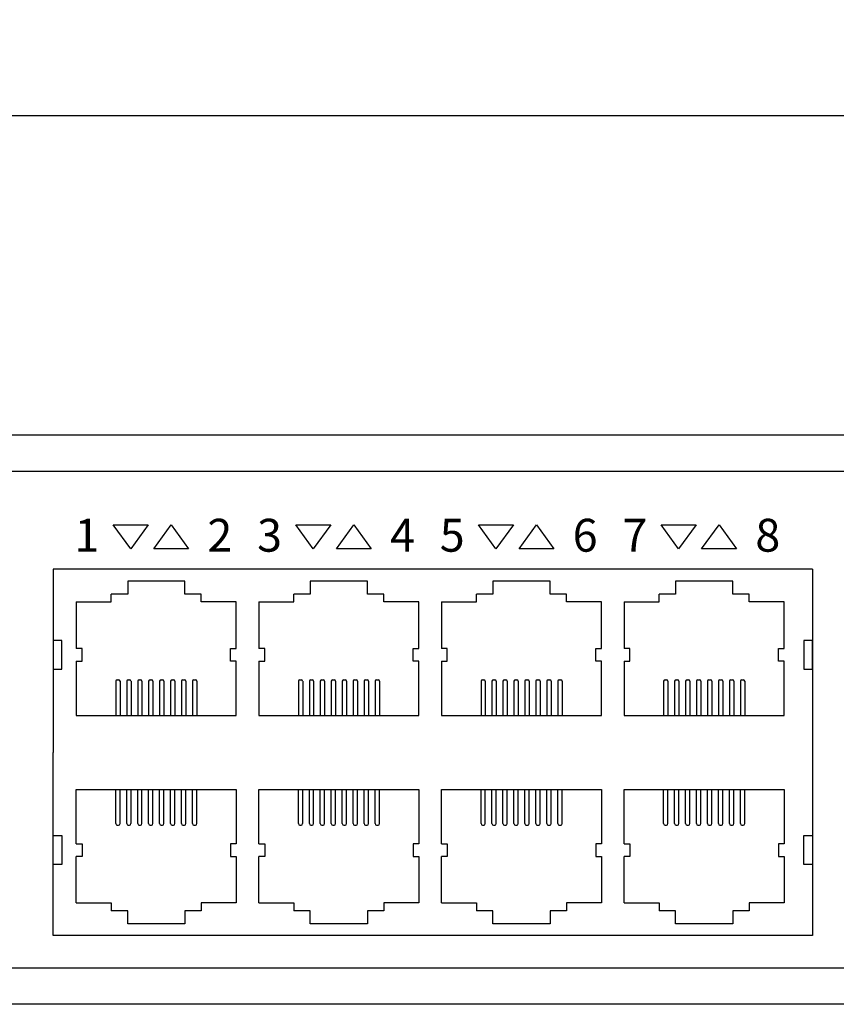
# Model space of a CAD drawing. Units: millimetres. Extents: x 40 to 99447, y 3 to 111367.
# Drawn here: x 50 to 52, y 8 to 11 of the extents above; entities that cross this region are included whole.
import ezdxf

# ---------------------------------------------------------------- set-up
doc = ezdxf.new("R2010")
doc.units = ezdxf.units.MM
doc.layers.add('0 @ 1', color=7, linetype='Continuous')
doc.layers.add('DIMENISON', color=7, linetype='Continuous')
doc.styles.add('N-TRON-B', font='txt')
doc.styles.add('样式 1', font='txt')
doc.dimstyles.new('中', dxfattribs={"dimtxt": 0.22, "dimasz": 0.12, "dimexe": 0.15, "dimexo": 0.06, "dimgap": 0.0375, "dimtad": 0, "dimdec": 3, "dimzin": 0, "dimdsep": 46, "dimtxsty": 'N-TRON-B', "dimcen": 0.1, "dimclrd": 5, "dimclre": 5, "dimclrt": 5, "dimadec": 0, "dimazin": 0, "dimtfac": 1, "dimtdec": 3, "dimtofl": 0, "dimtmove": 0, "dimatfit": 3, "dimfxl": 1, "dimtolj": 1, "dimtzin": 0, "dimlwd": -1, "dimlwe": -1, "dimarcsym": 0})

# ---------------------------------------------------------------- blocks, each defined once
blk = doc.blocks.new('*D8')
at = {"color": 5, "transparency": 16777216}
for p, q in [((47.1171, 9.7189), (47.1171, 10.7801)), ((64.4399, 9.7189), (64.4399, 10.7801)), ((47.2371, 10.6301), (54.7353, 10.6301)), ((64.3199, 10.6301), (56.8217, 10.6301))]:
    blk.add_line(p, q, dxfattribs=at)
for points in [[(47.2371, 10.6501), (47.2371, 10.6101), (47.1171, 10.6301)], [(64.3199, 10.6501), (64.3199, 10.6101), (64.4399, 10.6301)]]:
    blk.add_solid(points, dxfattribs=at)
at = {"layer": 'Defpoints', "color": 0, "transparency": 16777216}
for p in [(64.4399, 10.6301), (47.1171, 9.6589), (64.4399, 9.6589)]:
    blk.add_point(p, dxfattribs=at)
at = {"color": 5, "transparency": 16777216, "char_height": 0.22, "attachment_point": 5, "style": 'N-TRON-B'}
for s, insert in [('\\A1;17.323', (55.7785, 10.7776)), ('\\A1;[440.00mm]', (55.7785, 10.4249))]:
    blk.add_mtext(s, dxfattribs=dict(at, insert=insert))

msp = doc.modelspace()

# ---------------------------------------------------------------- linework, layer by layer
for p, q in [((47.1171, 9.6589), (64.4399, 9.6589)), ((47.7134, 9.5488), (63.8436, 9.5488)), ((49.9387, 9.3853), (50.0449, 9.3853)), ((49.9918, 9.3127), (49.9387, 9.3853)), ((50.0449, 9.3853), (49.9918, 9.3127)), ((50.0619, 9.3127), (50.115, 9.3853)), ((50.115, 9.3853), (50.1682, 9.3127)), ((50.4942, 9.3853), (50.6005, 9.3853)), ((50.5473, 9.3127), (50.4942, 9.3853)), ((50.6005, 9.3853), (50.5473, 9.3127)), ((50.6175, 9.3127), (50.6706, 9.3853)), ((50.6706, 9.3853), (50.7237, 9.3127)), ((51.0498, 9.3853), (51.156, 9.3853)), ((51.1029, 9.3127), (51.0498, 9.3853)), ((51.156, 9.3853), (51.1029, 9.3127)), ((51.1731, 9.3127), (51.2262, 9.3853)), ((51.2262, 9.3853), (51.2793, 9.3127)), ((51.6054, 9.3853), (51.7116, 9.3853)), ((51.6585, 9.3127), (51.6054, 9.3853)), ((51.7116, 9.3853), (51.6585, 9.3127)), ((51.7286, 9.3127), (51.7817, 9.3853)), ((51.7817, 9.3853), (51.8349, 9.3127)), ((50.1682, 9.3127), (50.0619, 9.3127)), ((50.7237, 9.3127), (50.6175, 9.3127)), ((51.2793, 9.3127), (51.1731, 9.3127)), ((51.8349, 9.3127), (51.7286, 9.3127)), ((63.8436, 8.0368), (47.7134, 8.0368)), ((64.4399, 7.9267), (47.1171, 7.9267))]:
    msp.add_line(p, q)
for points in [[(52.0659, 9.2501), (52.0659, 8.1356), (49.7557, 8.1356), (49.7557, 8.6928)], [(52.0659, 9.2501), (49.7563, 9.2501), (49.7563, 8.6928)]]:
    msp.add_lwpolyline(points)
for points in [[(49.7557, 9.0333), (49.7557, 8.9457), (49.7826, 8.9457), (49.7826, 9.0333)], [(52.039, 9.0333), (52.039, 8.9457), (52.0659, 8.9457), (52.0659, 9.0333)], [(49.7557, 8.3524), (49.7557, 8.44), (49.7826, 8.44), (49.7826, 8.3524)], [(52.039, 8.3524), (52.039, 8.44), (52.0659, 8.44), (52.0659, 8.3524)]]:
    msp.add_lwpolyline(points, close=True)
at = {"layer": 'DIMENISON', "linetype": 'Continuous'}
for p, q in [((49.9464, 8.9095), (49.9464, 8.8052)), ((49.9507, 8.9139), (49.9551, 8.9139)), ((49.9594, 8.9095), (49.9594, 8.8052)), ((49.9797, 8.9095), (49.9797, 8.8052)), ((49.9841, 8.9139), (49.9884, 8.9139)), ((49.9928, 8.9095), (49.9928, 8.8052)), ((50.0131, 8.9095), (50.0131, 8.8052)), ((50.0175, 8.9139), (50.0218, 8.9139)), ((50.0262, 8.9095), (50.0262, 8.8052)), ((50.0465, 8.9095), (50.0465, 8.8052)), ((50.0508, 8.9139), (50.0552, 8.9139)), ((50.0595, 8.9095), (50.0595, 8.8052)), ((50.0799, 8.9095), (50.0799, 8.8052)), ((50.0842, 8.9139), (50.0885, 8.9139)), ((50.0929, 8.9095), (50.0929, 8.8052)), ((50.1132, 8.9095), (50.1132, 8.8052)), ((50.1176, 8.9139), (50.1219, 8.9139)), ((50.1263, 8.9095), (50.1263, 8.8052)), ((50.1466, 8.9095), (50.1466, 8.8052)), ((50.1509, 8.9139), (50.1553, 8.9139)), ((50.1596, 8.9095), (50.1596, 8.8052)), ((50.18, 8.9095), (50.18, 8.8052)), ((50.1843, 8.9139), (50.1887, 8.9139)), ((50.193, 8.9095), (50.193, 8.8052)), ((50.5019, 8.9095), (50.5019, 8.8052)), ((50.5063, 8.9139), (50.5106, 8.9139)), ((50.515, 8.9095), (50.515, 8.8052)), ((50.5353, 8.9095), (50.5353, 8.8052)), ((50.5397, 8.9139), (50.544, 8.9139)), ((50.5484, 8.9095), (50.5484, 8.8052)), ((50.5687, 8.9095), (50.5687, 8.8052)), ((50.573, 8.9139), (50.5774, 8.9139)), ((50.5817, 8.9095), (50.5817, 8.8052)), ((50.6021, 8.9095), (50.6021, 8.8052)), ((50.6064, 8.9139), (50.6107, 8.9139)), ((50.6151, 8.9095), (50.6151, 8.8052)), ((50.6354, 8.9095), (50.6354, 8.8052)), ((50.6398, 8.9139), (50.6441, 8.9139)), ((50.6485, 8.9095), (50.6485, 8.8052)), ((50.6688, 8.9095), (50.6688, 8.8052)), ((50.6731, 8.9139), (50.6775, 8.9139)), ((50.6818, 8.9095), (50.6818, 8.8052)), ((50.7022, 8.9095), (50.7022, 8.8052)), ((50.7065, 8.9139), (50.7109, 8.9139)), ((50.7152, 8.9095), (50.7152, 8.8052)), ((50.7355, 8.9095), (50.7355, 8.8052)), ((50.7399, 8.9139), (50.7442, 8.9139)), ((50.7486, 8.9095), (50.7486, 8.8052)), ((51.0575, 8.9095), (51.0575, 8.8052)), ((51.0619, 8.9139), (51.0662, 8.9139)), ((51.0706, 8.9095), (51.0706, 8.8052)), ((51.0909, 8.9095), (51.0909, 8.8052)), ((51.0952, 8.9139), (51.0996, 8.9139)), ((51.1039, 8.9095), (51.1039, 8.8052)), ((51.1243, 8.9095), (51.1243, 8.8052)), ((51.1286, 8.9139), (51.1329, 8.9139)), ((51.1373, 8.9095), (51.1373, 8.8052)), ((51.1576, 8.9095), (51.1576, 8.8052)), ((51.162, 8.9139), (51.1663, 8.9139)), ((51.1707, 8.9095), (51.1707, 8.8052)), ((51.191, 8.9095), (51.191, 8.8052)), ((51.1953, 8.9139), (51.1997, 8.9139)), ((51.204, 8.9095), (51.204, 8.8052)), ((51.2244, 8.9095), (51.2244, 8.8052)), ((51.2287, 8.9139), (51.2331, 8.9139)), ((51.2374, 8.9095), (51.2374, 8.8052)), ((51.2577, 8.9095), (51.2577, 8.8052)), ((51.2621, 8.9139), (51.2664, 8.9139)), ((51.2708, 8.9095), (51.2708, 8.8052)), ((51.2911, 8.9095), (51.2911, 8.8052)), ((51.2954, 8.9139), (51.2998, 8.9139)), ((51.3041, 8.9095), (51.3041, 8.8052)), ((51.6131, 8.9095), (51.6131, 8.8052)), ((51.6174, 8.9139), (51.6218, 8.9139)), ((51.6261, 8.9095), (51.6261, 8.8052)), ((51.6465, 8.9095), (51.6465, 8.8052)), ((51.6508, 8.9139), (51.6551, 8.9139)), ((51.6595, 8.9095), (51.6595, 8.8052)), ((51.6798, 8.9095), (51.6798, 8.8052)), ((51.6842, 8.9139), (51.6885, 8.9139)), ((51.6929, 8.9095), (51.6929, 8.8052)), ((51.7132, 8.9095), (51.7132, 8.8052)), ((51.7175, 8.9139), (51.7219, 8.9139)), ((51.7262, 8.9095), (51.7262, 8.8052)), ((51.7466, 8.9095), (51.7466, 8.8052)), ((51.7509, 8.9139), (51.7553, 8.9139)), ((51.7596, 8.9095), (51.7596, 8.8052)), ((51.7799, 8.9095), (51.7799, 8.8052)), ((51.7843, 8.9139), (51.7886, 8.9139)), ((51.793, 8.9095), (51.793, 8.8052)), ((51.8133, 8.9095), (51.8133, 8.8052)), ((51.8176, 8.9139), (51.822, 8.9139)), ((51.8263, 8.9095), (51.8263, 8.8052)), ((51.8467, 8.9095), (51.8467, 8.8052)), ((51.851, 8.9139), (51.8554, 8.9139)), ((51.8597, 8.9095), (51.8597, 8.8052)), ((49.9464, 8.4762), (49.9464, 8.5805)), ((49.9594, 8.4762), (49.9594, 8.5805)), ((49.9797, 8.4762), (49.9797, 8.5805)), ((49.9928, 8.4762), (49.9928, 8.5805)), ((50.0131, 8.4762), (50.0131, 8.5805)), ((50.0262, 8.4762), (50.0262, 8.5805)), ((50.0465, 8.4762), (50.0465, 8.5805)), ((50.0595, 8.4762), (50.0595, 8.5805)), ((50.0799, 8.4762), (50.0799, 8.5805)), ((50.0929, 8.4762), (50.0929, 8.5805)), ((50.1132, 8.4762), (50.1132, 8.5805)), ((50.1263, 8.4762), (50.1263, 8.5805)), ((50.1466, 8.4762), (50.1466, 8.5805)), ((50.1596, 8.4762), (50.1596, 8.5805)), ((50.18, 8.4762), (50.18, 8.5805)), ((50.193, 8.4762), (50.193, 8.5805)), ((50.5019, 8.4762), (50.5019, 8.5805)), ((50.515, 8.4762), (50.515, 8.5805)), ((50.5353, 8.4762), (50.5353, 8.5805)), ((50.5484, 8.4762), (50.5484, 8.5805)), ((50.5687, 8.4762), (50.5687, 8.5805)), ((50.5817, 8.4762), (50.5817, 8.5805)), ((50.6021, 8.4762), (50.6021, 8.5805)), ((50.6151, 8.4762), (50.6151, 8.5805)), ((50.6354, 8.4762), (50.6354, 8.5805)), ((50.6485, 8.4762), (50.6485, 8.5805)), ((50.6688, 8.4762), (50.6688, 8.5805)), ((50.6818, 8.4762), (50.6818, 8.5805)), ((50.7022, 8.4762), (50.7022, 8.5805)), ((50.7152, 8.4762), (50.7152, 8.5805)), ((50.7355, 8.4762), (50.7355, 8.5805)), ((50.7486, 8.4762), (50.7486, 8.5805)), ((51.0575, 8.4762), (51.0575, 8.5805)), ((51.0706, 8.4762), (51.0706, 8.5805)), ((51.0909, 8.4762), (51.0909, 8.5805)), ((51.1039, 8.4762), (51.1039, 8.5805)), ((51.1243, 8.4762), (51.1243, 8.5805)), ((51.1373, 8.4762), (51.1373, 8.5805)), ((51.1576, 8.4762), (51.1576, 8.5805)), ((51.1707, 8.4762), (51.1707, 8.5805)), ((51.191, 8.4762), (51.191, 8.5805)), ((51.204, 8.4762), (51.204, 8.5805)), ((51.2244, 8.4762), (51.2244, 8.5805)), ((51.2374, 8.4762), (51.2374, 8.5805)), ((51.2577, 8.4762), (51.2577, 8.5805)), ((51.2708, 8.4762), (51.2708, 8.5805)), ((51.2911, 8.4762), (51.2911, 8.5805)), ((51.3041, 8.4762), (51.3041, 8.5805)), ((51.6131, 8.4762), (51.6131, 8.5805)), ((51.6261, 8.4762), (51.6261, 8.5805)), ((51.6465, 8.4762), (51.6465, 8.5805)), ((51.6595, 8.4762), (51.6595, 8.5805)), ((51.6798, 8.4762), (51.6798, 8.5805)), ((51.6929, 8.4762), (51.6929, 8.5805)), ((51.7132, 8.4762), (51.7132, 8.5805)), ((51.7262, 8.4762), (51.7262, 8.5805)), ((51.7466, 8.4762), (51.7466, 8.5805)), ((51.7596, 8.4762), (51.7596, 8.5805)), ((51.7799, 8.4762), (51.7799, 8.5805)), ((51.793, 8.4762), (51.793, 8.5805)), ((51.8133, 8.4762), (51.8133, 8.5805)), ((51.8263, 8.4762), (51.8263, 8.5805)), ((51.8467, 8.4762), (51.8467, 8.5805)), ((51.8597, 8.4762), (51.8597, 8.5805)), ((49.9507, 8.4718), (49.9551, 8.4718)), ((49.9841, 8.4718), (49.9884, 8.4718)), ((50.0175, 8.4718), (50.0218, 8.4718)), ((50.0508, 8.4718), (50.0552, 8.4718)), ((50.0842, 8.4718), (50.0885, 8.4718)), ((50.1176, 8.4718), (50.1219, 8.4718)), ((50.1509, 8.4718), (50.1553, 8.4718)), ((50.1843, 8.4718), (50.1887, 8.4718)), ((50.5063, 8.4718), (50.5106, 8.4718)), ((50.5397, 8.4718), (50.544, 8.4718)), ((50.573, 8.4718), (50.5774, 8.4718)), ((50.6064, 8.4718), (50.6107, 8.4718)), ((50.6398, 8.4718), (50.6441, 8.4718)), ((50.6731, 8.4718), (50.6775, 8.4718)), ((50.7065, 8.4718), (50.7109, 8.4718)), ((50.7399, 8.4718), (50.7442, 8.4718)), ((51.0619, 8.4718), (51.0662, 8.4718)), ((51.0952, 8.4718), (51.0996, 8.4718)), ((51.1286, 8.4718), (51.1329, 8.4718)), ((51.162, 8.4718), (51.1663, 8.4718)), ((51.1953, 8.4718), (51.1997, 8.4718)), ((51.2287, 8.4718), (51.2331, 8.4718)), ((51.2621, 8.4718), (51.2664, 8.4718)), ((51.2954, 8.4718), (51.2998, 8.4718)), ((51.6174, 8.4718), (51.6218, 8.4718)), ((51.6508, 8.4718), (51.6551, 8.4718)), ((51.6842, 8.4718), (51.6885, 8.4718)), ((51.7175, 8.4718), (51.7219, 8.4718)), ((51.7509, 8.4718), (51.7553, 8.4718)), ((51.7843, 8.4718), (51.7886, 8.4718)), ((51.8176, 8.4718), (51.822, 8.4718)), ((51.851, 8.4718), (51.8554, 8.4718))]:
    msp.add_line(p, q, dxfattribs=at)
for points in [[(50.2066, 9.1747), (50.1566, 9.1747), (50.1566, 9.2138), (49.9828, 9.2138), (49.9828, 9.1747), (49.9328, 9.1747)], [(50.7622, 9.1747), (50.7122, 9.1747), (50.7122, 9.2138), (50.5383, 9.2138), (50.5383, 9.1747), (50.4883, 9.1747)], [(51.3177, 9.1747), (51.2678, 9.1747), (51.2678, 9.2138), (51.0939, 9.2138), (51.0939, 9.1747), (51.0439, 9.1747)], [(51.8733, 9.1747), (51.8233, 9.1747), (51.8233, 9.2138), (51.6495, 9.2138), (51.6495, 9.1747), (51.5995, 9.1747)], [(49.8263, 9.1507), (49.9328, 9.1507), (49.9328, 9.1747)], [(50.3131, 9.1507), (50.2066, 9.1507), (50.2066, 9.1747)], [(50.3819, 9.1507), (50.4883, 9.1507), (50.4883, 9.1747)], [(50.8687, 9.1507), (50.7622, 9.1507), (50.7622, 9.1747)], [(50.9374, 9.1507), (51.0439, 9.1507), (51.0439, 9.1747)], [(51.4242, 9.1507), (51.3177, 9.1507), (51.3177, 9.1747)], [(51.493, 9.1507), (51.5995, 9.1507), (51.5995, 9.1747)], [(51.9798, 9.1507), (51.8733, 9.1507), (51.8733, 9.1747)], [(49.8263, 9.1507), (49.8263, 9.0095)], [(50.3131, 9.0095), (50.3131, 9.1507)], [(50.3819, 9.1507), (50.3819, 9.0095)], [(50.8687, 9.0095), (50.8687, 9.1507)], [(50.9374, 9.1507), (50.9374, 9.0095)], [(51.4242, 9.0095), (51.4242, 9.1507)], [(51.493, 9.1507), (51.493, 9.0095)], [(51.9798, 9.0095), (51.9798, 9.1507)], [(49.8263, 8.9704), (49.8438, 8.9704), (49.8438, 9.0095), (49.8263, 9.0095)], [(50.3131, 8.9704), (50.2956, 8.9704), (50.2956, 9.0095), (50.3131, 9.0095)], [(50.3819, 8.9704), (50.3994, 8.9704), (50.3994, 9.0095), (50.3819, 9.0095)], [(50.8687, 8.9704), (50.8512, 8.9704), (50.8512, 9.0095), (50.8687, 9.0095)], [(50.9374, 8.9704), (50.9549, 8.9704), (50.9549, 9.0095), (50.9374, 9.0095)], [(51.4242, 8.9704), (51.4067, 8.9704), (51.4067, 9.0095), (51.4242, 9.0095)], [(51.493, 8.9704), (51.5105, 8.9704), (51.5105, 9.0095), (51.493, 9.0095)], [(51.9798, 8.9704), (51.9623, 8.9704), (51.9623, 9.0095), (51.9798, 9.0095)], [(49.8263, 8.9704), (49.8263, 8.8052), (50.3131, 8.8052), (50.3131, 8.9704)], [(50.3819, 8.9704), (50.3819, 8.8052), (50.8687, 8.8052), (50.8687, 8.9704)], [(50.9374, 8.9704), (50.9374, 8.8052), (51.4242, 8.8052), (51.4242, 8.9704)], [(51.493, 8.9704), (51.493, 8.8052), (51.9798, 8.8052), (51.9798, 8.9704)], [(49.8263, 8.4153), (49.8263, 8.5805), (50.3131, 8.5805), (50.3131, 8.4153)], [(50.3819, 8.4153), (50.3819, 8.5805), (50.8687, 8.5805), (50.8687, 8.4153)], [(50.9374, 8.4153), (50.9374, 8.5805), (51.4242, 8.5805), (51.4242, 8.4153)], [(51.493, 8.4153), (51.493, 8.5805), (51.9798, 8.5805), (51.9798, 8.4153)], [(49.8263, 8.4153), (49.8438, 8.4153), (49.8438, 8.3762), (49.8263, 8.3762)], [(50.3131, 8.4153), (50.2956, 8.4153), (50.2956, 8.3762), (50.3131, 8.3762)], [(50.3819, 8.4153), (50.3994, 8.4153), (50.3994, 8.3762), (50.3819, 8.3762)], [(50.8687, 8.4153), (50.8512, 8.4153), (50.8512, 8.3762), (50.8687, 8.3762)], [(50.9374, 8.4153), (50.9549, 8.4153), (50.9549, 8.3762), (50.9374, 8.3762)], [(51.4242, 8.4153), (51.4067, 8.4153), (51.4067, 8.3762), (51.4242, 8.3762)], [(51.493, 8.4153), (51.5105, 8.4153), (51.5105, 8.3762), (51.493, 8.3762)], [(51.9798, 8.4153), (51.9623, 8.4153), (51.9623, 8.3762), (51.9798, 8.3762)], [(49.8263, 8.2349), (49.8263, 8.3762)], [(50.3131, 8.3762), (50.3131, 8.2349)], [(50.3819, 8.2349), (50.3819, 8.3762)], [(50.8687, 8.3762), (50.8687, 8.2349)], [(50.9374, 8.2349), (50.9374, 8.3762)], [(51.4242, 8.3762), (51.4242, 8.2349)], [(51.493, 8.2349), (51.493, 8.3762)], [(51.9798, 8.3762), (51.9798, 8.2349)], [(49.8263, 8.2349), (49.9328, 8.2349), (49.9328, 8.211)], [(50.2066, 8.211), (50.1566, 8.211), (50.1566, 8.1719), (49.9828, 8.1719), (49.9828, 8.211), (49.9328, 8.211)], [(50.3131, 8.2349), (50.2066, 8.2349), (50.2066, 8.211)], [(50.3819, 8.2349), (50.4883, 8.2349), (50.4883, 8.211)], [(50.7622, 8.211), (50.7122, 8.211), (50.7122, 8.1719), (50.5383, 8.1719), (50.5383, 8.211), (50.4883, 8.211)], [(50.8687, 8.2349), (50.7622, 8.2349), (50.7622, 8.211)], [(50.9374, 8.2349), (51.0439, 8.2349), (51.0439, 8.211)], [(51.3177, 8.211), (51.2678, 8.211), (51.2678, 8.1719), (51.0939, 8.1719), (51.0939, 8.211), (51.0439, 8.211)], [(51.4242, 8.2349), (51.3177, 8.2349), (51.3177, 8.211)], [(51.493, 8.2349), (51.5995, 8.2349), (51.5995, 8.211)], [(51.8733, 8.211), (51.8233, 8.211), (51.8233, 8.1719), (51.6495, 8.1719), (51.6495, 8.211), (51.5995, 8.211)], [(51.9798, 8.2349), (51.8733, 8.2349), (51.8733, 8.211)]]:
    msp.add_lwpolyline(points, dxfattribs=at)
for centre, start, end in [((49.9507, 8.9095), 90, 180), ((49.9551, 8.9095), 0, 90), ((49.9841, 8.9095), 90, 180), ((49.9884, 8.9095), 0, 90), ((50.0175, 8.9095), 90, 180), ((50.0218, 8.9095), 0, 90), ((50.0508, 8.9095), 90, 180), ((50.0552, 8.9095), 0, 90), ((50.0842, 8.9095), 90, 180), ((50.0885, 8.9095), 0, 90), ((50.1176, 8.9095), 90, 180), ((50.1219, 8.9095), 0, 90), ((50.1509, 8.9095), 90, 180), ((50.1553, 8.9095), 0, 90), ((50.1843, 8.9095), 90, 180), ((50.1887, 8.9095), 0, 90), ((50.5063, 8.9095), 90, 180), ((50.5106, 8.9095), 0, 90), ((50.5397, 8.9095), 90, 180), ((50.544, 8.9095), 0, 90), ((50.573, 8.9095), 90, 180), ((50.5774, 8.9095), 0, 90), ((50.6064, 8.9095), 90, 180), ((50.6107, 8.9095), 0, 90), ((50.6398, 8.9095), 90, 180), ((50.6441, 8.9095), 0, 90), ((50.6731, 8.9095), 90, 180), ((50.6775, 8.9095), 0, 90), ((50.7065, 8.9095), 90, 180), ((50.7109, 8.9095), 0, 90), ((50.7399, 8.9095), 90, 180), ((50.7442, 8.9095), 0, 90), ((51.0619, 8.9095), 90, 180), ((51.0662, 8.9095), 0, 90), ((51.0952, 8.9095), 90, 180), ((51.0996, 8.9095), 0, 90), ((51.1286, 8.9095), 90, 180), ((51.1329, 8.9095), 0, 90), ((51.162, 8.9095), 90, 180), ((51.1663, 8.9095), 0, 90), ((51.1953, 8.9095), 90, 180), ((51.1997, 8.9095), 0, 90), ((51.2287, 8.9095), 90, 180), ((51.2331, 8.9095), 0, 90), ((51.2621, 8.9095), 90, 180), ((51.2664, 8.9095), 0, 90), ((51.2954, 8.9095), 90, 180), ((51.2998, 8.9095), 0, 90), ((51.6174, 8.9095), 90, 180), ((51.6218, 8.9095), 0, 90), ((51.6508, 8.9095), 90, 180), ((51.6551, 8.9095), 0, 90), ((51.6842, 8.9095), 90, 180), ((51.6885, 8.9095), 0, 90), ((51.7175, 8.9095), 90, 180), ((51.7219, 8.9095), 0, 90), ((51.7509, 8.9095), 90, 180), ((51.7553, 8.9095), 0, 90), ((51.7843, 8.9095), 90, 180), ((51.7886, 8.9095), 0, 90), ((51.8176, 8.9095), 90, 180), ((51.822, 8.9095), 0, 90), ((51.851, 8.9095), 90, 180), ((51.8554, 8.9095), 0, 90), ((49.9507, 8.4762), 180, 270), ((49.9551, 8.4762), 270, 0), ((49.9841, 8.4762), 180, 270), ((49.9884, 8.4762), 270, 0), ((50.0175, 8.4762), 180, 270), ((50.0218, 8.4762), 270, 0), ((50.0508, 8.4762), 180, 270), ((50.0552, 8.4762), 270, 0), ((50.0842, 8.4762), 180, 270), ((50.0885, 8.4762), 270, 0), ((50.1176, 8.4762), 180, 270), ((50.1219, 8.4762), 270, 0), ((50.1509, 8.4762), 180, 270), ((50.1553, 8.4762), 270, 0), ((50.1843, 8.4762), 180, 270), ((50.1887, 8.4762), 270, 0), ((50.5063, 8.4762), 180, 270), ((50.5106, 8.4762), 270, 0), ((50.5397, 8.4762), 180, 270), ((50.544, 8.4762), 270, 0), ((50.573, 8.4762), 180, 270), ((50.5774, 8.4762), 270, 0), ((50.6064, 8.4762), 180, 270), ((50.6107, 8.4762), 270, 0), ((50.6398, 8.4762), 180, 270), ((50.6441, 8.4762), 270, 0), ((50.6731, 8.4762), 180, 270), ((50.6775, 8.4762), 270, 0), ((50.7065, 8.4762), 180, 270), ((50.7109, 8.4762), 270, 0), ((50.7399, 8.4762), 180, 270), ((50.7442, 8.4762), 270, 0), ((51.0619, 8.4762), 180, 270), ((51.0662, 8.4762), 270, 0), ((51.0952, 8.4762), 180, 270), ((51.0996, 8.4762), 270, 0), ((51.1286, 8.4762), 180, 270), ((51.1329, 8.4762), 270, 0), ((51.162, 8.4762), 180, 270), ((51.1663, 8.4762), 270, 0), ((51.1953, 8.4762), 180, 270), ((51.1997, 8.4762), 270, 0), ((51.2287, 8.4762), 180, 270), ((51.2331, 8.4762), 270, 0), ((51.2621, 8.4762), 180, 270), ((51.2664, 8.4762), 270, 0), ((51.2954, 8.4762), 180, 270), ((51.2998, 8.4762), 270, 0), ((51.6174, 8.4762), 180, 270), ((51.6218, 8.4762), 270, 0), ((51.6508, 8.4762), 180, 270), ((51.6551, 8.4762), 270, 0), ((51.6842, 8.4762), 180, 270), ((51.6885, 8.4762), 270, 0), ((51.7175, 8.4762), 180, 270), ((51.7219, 8.4762), 270, 0), ((51.7509, 8.4762), 180, 270), ((51.7553, 8.4762), 270, 0), ((51.7843, 8.4762), 180, 270), ((51.7886, 8.4762), 270, 0), ((51.8176, 8.4762), 180, 270), ((51.822, 8.4762), 270, 0), ((51.851, 8.4762), 180, 270), ((51.8554, 8.4762), 270, 0)]:
    msp.add_arc(centre, 0.00435, start, end, dxfattribs=at)

# ---------------------------------------------------------------- texts
at = {"layer": '0 @ 1', "char_height": 0.1, "attachment_point": 1, "style": '样式 1'}
for s, insert in [('2', (50.2252, 9.4036)), ('3', (50.3764, 9.4036)), ('6', (51.3364, 9.4036)), ('8', (51.892, 9.4036)), ('1', (49.8208, 9.4036)), ('4', (50.7808, 9.4036)), ('5', (50.932, 9.4036)), ('7', (51.4876, 9.4036))]:
    msp.add_mtext_dynamic_manual_height_columns(s, width=10.66337, gutter_width=12.5, heights=[0], dxfattribs=dict(at, insert=insert))

# ---------------------------------------------------------------- dimensions: what is measured, and where the dimension line sits
dim = msp.add_linear_dim(base=(64.4399, 10.6301), p1=(47.1171, 9.6589), p2=(64.4399, 9.6589), dimstyle='中', override={"dimpost": '\\X'})
dim.commit()
dim.dimension.update_dxf_attribs({"geometry": '*D8', "text_midpoint": (55.7785, 10.6301)})

doc.saveas('drawing.dxf')
